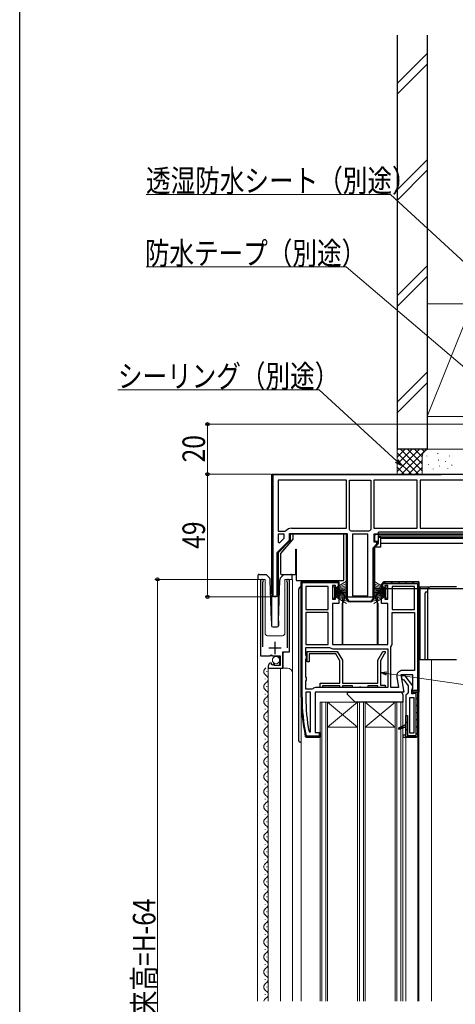
# Model space of a CAD drawing. Extents: x 0 to 990, y 0 to 1600.
# Drawn here: x 0 to 174, y 980 to 1374 of the extents above; entities that cross this region are included whole.
import ezdxf

# ---------------------------------------------------------------- set-up
doc = ezdxf.new("R2010")
doc.units = 0
for name, color, linetype, lineweight in [('YKK_11', 7, 'CONTINUOUS', 30), ('YKK_12', 2, 'CONTINUOUS', 13), ('YKK_13', 4, 'CONTINUOUS', 30), ('YKK_D', 6, 'CONTINUOUS', 13), ('YSS_K', 3, 'CONTINUOUS', 13), ('YSS_KE', 3, 'CONTINUOUS', 30)]:
    doc.layers.add(name, color=color, linetype=linetype, lineweight=lineweight)
doc.layers.add('YKK_ZWAK', color=7, linetype='CONTINUOUS')
doc.styles.add('text-b', font='extslim2.shx', dxfattribs={"width": 0.8, "bigfont": 'extfont2.shx'})

msp = doc.modelspace()

# ---------------------------------------------------------------- linework, layer by layer
at = {"layer": 'YKK_11', "linetype": 'ByBlock', "lineweight": 30, "ltscale": 0.5}
for p, q in [((100.75, 1192.19), (178.25, 1192.19)), ((192.45, 1168.19), (141.45, 1168.19)), ((141.45, 1168.19), (141.45, 1165.19)), ((141.45, 1165.19), (142.95, 1165.19)), ((142.95, 1165.19), (142.95, 1164.19)), ((112.45, 1103.19), (112.45, 1149.19)), ((112.45, 1149.19), (127.45, 1149.19)), ((127.45, 1149.19), (112.45, 1149.19)), ((112.75, 1103.19), (112.75, 1148.89)), ((112.75, 1148.89), (127.15, 1148.89)), ((127.15, 1148.89), (127.15, 1146.54)), ((127.45, 1149.19), (127.45, 1146.49)), ((127.45, 1146.99), (127.45, 1149.19)), ((144.45, 1148.19), (145.45, 1149.19)), ((145.45, 1149.19), (144.45, 1148.19)), ((159.45, 1149.19), (145.45, 1149.19)), ((145.45, 1149.19), (159.45, 1149.19)), ((159.45, 1105.19), (159.45, 1149.19)), ((159.45, 1149.19), (159.45, 1105.19)), ((126.15, 1147.69), (124.95, 1147.69)), ((124.95, 1147.69), (124.95, 1142.29)), ((126.15, 1146.49), (126.15, 1147.69)), ((127.45, 1146.49), (126.15, 1146.49)), ((127.15, 1146.54), (127.45, 1146.99)), ((144.45, 1146.49), (144.45, 1148.19)), ((145.75, 1146.49), (144.45, 1146.49)), ((146.95, 1147.69), (145.75, 1147.69)), ((145.75, 1147.69), (145.75, 1146.49)), ((146.95, 1142.29), (146.95, 1147.69)), ((124.95, 1142.29), (126.15, 1142.29)), ((126.15, 1142.29), (126.15, 1143.49)), ((126.15, 1143.49), (127.45, 1143.49)), ((127.45, 1143.49), (127.45, 1140.49)), ((144.45, 1140.49), (144.45, 1143.49)), ((144.45, 1143.49), (145.75, 1143.49)), ((145.75, 1143.49), (145.75, 1142.29)), ((145.75, 1142.29), (146.95, 1142.29)), ((127.45, 1140.49), (124.95, 1140.49)), ((124.95, 1140.49), (124.95, 1124.19)), ((146.95, 1140.49), (144.45, 1140.49)), ((146.95, 1124.19), (146.95, 1140.49)), ((124.95, 1124.19), (146.95, 1124.19)), ((157.05, 1111.99), (152.24, 1111.99)), ((152.24, 1111.99), (153.44, 1105.19)), ((153.93, 1111.69), (152.45, 1111.69)), ((152.45, 1111.69), (152.45, 1110.69)), ((152.45, 1110.69), (152.95, 1110.19)), ((152.95, 1110.19), (153.35, 1110)), ((153.35, 1110), (155.15, 1107.69)), ((157.04, 1107.71), (153.93, 1111.69)), ((157.05, 1106.64), (157.05, 1111.99)), ((153.44, 1105.19), (117.95, 1105.19)), ((117.95, 1105.19), (117.95, 1088.99)), ((155.15, 1107.69), (155.15, 1104.99)), ((156.63, 1105.96), (157.05, 1106.64)), ((157.05, 1105.19), (156.63, 1105.96)), ((156.65, 1105.9), (156.85, 1106.3)), ((156.65, 1104.49), (156.65, 1105.9)), ((156.85, 1106.3), (157.04, 1107.71)), ((157.95, 1105.19), (157.45, 1104.76)), ((157.45, 1104.76), (157.95, 1105.19)), ((158.95, 1105.19), (157.95, 1105.19)), ((157.95, 1105.19), (158.95, 1105.19)), ((158.95, 1087.69), (158.95, 1105.19)), ((154.7, 1104.49), (154.25, 1103.99)), ((154.25, 1103.99), (154.25, 1092.19)), ((155.15, 1104.99), (154.7, 1104.49)), ((157.16, 1104.49), (156.65, 1104.49)), ((157.45, 1104.76), (157.16, 1104.49)), ((157.38, 1104.59), (157.45, 1104.76)), ((158.35, 1104.59), (157.38, 1104.59)), ((158.35, 1087.79), (158.35, 1104.59)), ((154.25, 1087.19), (154.25, 1095.79)), ((154.25, 1095.79), (154.85, 1095.79)), ((154.85, 1095.79), (154.85, 1087.79)), ((154.25, 1092.19), (151.28, 1090.81)), ((151.28, 1090.81), (154.25, 1092.19)), ((151.28, 1090.81), (154.25, 1092.19)), ((151.28, 1090.81), (151.47, 1090.35)), ((151.47, 1090.35), (151.28, 1090.81)), ((151.47, 1090.35), (154.25, 1091.31)), ((154.25, 1091.31), (151.47, 1090.35)), ((154.25, 1092.19), (154.25, 1091.31)), ((154.25, 1091.31), (154.25, 1087.99)), ((114.54, 1087.19), (114.05, 1087.59)), ((114.05, 1087.59), (114.54, 1087.19)), ((114.54, 1087.49), (114.34, 1087.65)), ((119.65, 1087.49), (114.54, 1087.49)), ((119.95, 1087.19), (114.54, 1087.19)), ((114.54, 1087.19), (119.95, 1087.19)), ((117.95, 1088.99), (119.95, 1088.99)), ((119.95, 1088.49), (119.65, 1088.95)), ((119.65, 1088.95), (119.65, 1087.49)), ((119.95, 1088.99), (119.95, 1087.19)), ((119.95, 1087.19), (119.95, 1088.49)), ((154.25, 1087.99), (152.95, 1087.99)), ((152.95, 1087.99), (152.95, 1087.19)), ((152.95, 1087.19), (154.25, 1087.19)), ((152.95, 1087.19), (158.45, 1087.19)), ((158.45, 1087.19), (154.25, 1087.19)), ((154.85, 1087.79), (158.35, 1087.79)), ((158.45, 1087.19), (158.95, 1087.69)), ((158.95, 1087.69), (158.45, 1087.19)), ((158.95, 1087.69), (158.45, 1087.19))]:
    msp.add_line(p, q, dxfattribs=at)
at = {"layer": 'YKK_11', "linetype": 'ByBlock', "lineweight": -2, "ltscale": 0.5}
for p, q in [((100.75, 1144.39), (100.75, 1192.19)), ((100.75, 1192.19), (168.25, 1192.19)), ((100.75, 1144.39), (100.75, 1192.19)), ((168.25, 1191.89), (101.05, 1191.89)), ((101.05, 1191.89), (101.05, 1143.49)), ((168.25, 1192.19), (168.25, 1191.89)), ((130.45, 1189.79), (103.15, 1189.79)), ((130.45, 1189.79), (103.15, 1189.79)), ((103.15, 1189.79), (103.15, 1169.39)), ((130.45, 1170.59), (130.45, 1189.79)), ((131.65, 1170.29), (131.65, 1189.79)), ((131.65, 1189.79), (140.25, 1189.79)), ((140.25, 1189.79), (140.25, 1170.29)), ((140.25, 1189.79), (140.25, 1170.29)), ((158.75, 1189.79), (141.45, 1189.79)), ((141.45, 1189.79), (141.45, 1170.59)), ((158.75, 1170.59), (158.75, 1189.79)), ((158.75, 1170.59), (158.75, 1189.79)), ((178.35, 1189.79), (159.95, 1189.79)), ((159.95, 1189.79), (159.95, 1170.59)), ((103.15, 1169.39), (105.96, 1169.39)), ((103.15, 1168.19), (103.15, 1165.06)), ((103.15, 1168.19), (103.15, 1165.06)), ((105.65, 1168.19), (103.15, 1168.19)), ((105.65, 1166.69), (105.65, 1168.19)), ((105.96, 1169.39), (106.34, 1169.57)), ((107.75, 1165.82), (107.75, 1168.49)), ((107.75, 1168.49), (130.75, 1168.49)), ((130.45, 1168.19), (108.05, 1168.19)), ((108.05, 1168.19), (108.05, 1165.69)), ((130.45, 1168.19), (108.05, 1168.19)), ((108.05, 1168.19), (108.05, 1165.69)), ((108.55, 1170.59), (130.45, 1170.59)), ((130.45, 1142.69), (130.45, 1168.19)), ((130.45, 1142.69), (130.45, 1168.19)), ((130.75, 1168.49), (130.75, 1142.69)), ((131.83, 1169.9), (131.65, 1170.29)), ((132.54, 1169.39), (132.16, 1169.57)), ((139.36, 1169.39), (132.54, 1169.39)), ((132.85, 1168.19), (132.85, 1143.59)), ((132.85, 1168.19), (132.85, 1143.59)), ((139.05, 1168.19), (132.85, 1168.19)), ((139.05, 1143.59), (139.05, 1168.19)), ((139.74, 1169.57), (139.36, 1169.39)), ((140.25, 1170.29), (140.07, 1169.9)), ((141.45, 1170.59), (158.75, 1170.59)), ((159.95, 1170.59), (192.45, 1170.59)), ((159.95, 1170.59), (192.45, 1170.59)), ((102.85, 1160.92), (107.75, 1165.82)), ((108.05, 1165.69), (103.15, 1160.79)), ((108.05, 1165.69), (103.15, 1160.79)), ((103.15, 1165.06), (103.77, 1164.8)), ((103.77, 1164.8), (105.65, 1166.69)), ((141.15, 1162.82), (142.65, 1164.32)), ((142.95, 1164.19), (141.45, 1162.69)), ((142.95, 1164.19), (141.45, 1162.69)), ((142.65, 1164.32), (142.65, 1165.15)), ((142.65, 1165.15), (142.95, 1164.69)), ((142.95, 1165.19), (142.95, 1164.19)), ((142.95, 1164.69), (142.95, 1164.19)), ((142.95, 1164.69), (142.95, 1164.19)), ((102.85, 1143.49), (102.85, 1160.92)), ((103.15, 1160.79), (103.15, 1144.39)), ((103.15, 1160.79), (103.15, 1144.39)), ((141.15, 1142.69), (141.15, 1162.82)), ((141.45, 1162.69), (141.45, 1142.69)), ((141.45, 1162.69), (141.45, 1142.69)), ((96.2, 1149.64), (96.2, 1119.59)), ((97.15, 1149.16), (97.2, 1149.33)), ((97.15, 1123.29), (97.15, 1149.16)), ((106.7, 1149.33), (106.75, 1149.16)), ((106.75, 1149.16), (106.75, 1122.79)), ((107.7, 1121.3), (107.7, 1149.64)), ((112.45, 1149.19), (112.45, 1103.19)), ((112.45, 1103.19), (112.45, 1149.19)), ((145.45, 1149.19), (144.45, 1148.19)), ((145.05, 1146.49), (145.05, 1148.59)), ((145.05, 1148.59), (158.85, 1148.59)), ((159.45, 1149.19), (145.45, 1149.19)), ((145.45, 1149.19), (159.45, 1149.19)), ((158.85, 1148.59), (158.85, 1105.79)), ((159.45, 1105.19), (159.45, 1149.19)), ((159.45, 1149.19), (159.45, 1105.19)), ((123.15, 1147.39), (114.25, 1147.39)), ((114.25, 1147.39), (114.25, 1138.19)), ((123.15, 1138.19), (123.15, 1147.39)), ((123.15, 1138.19), (123.15, 1147.39)), ((144.45, 1148.19), (144.45, 1146.49)), ((144.45, 1146.49), (145.05, 1146.49)), ((148.75, 1147.39), (148.75, 1138.19)), ((148.75, 1147.39), (148.75, 1138.19)), ((157.65, 1147.39), (148.75, 1147.39)), ((157.65, 1138.19), (157.65, 1147.39)), ((101.05, 1143.49), (102.85, 1143.49)), ((131.95, 1141.49), (139.95, 1141.49)), ((139.95, 1141.19), (131.95, 1141.19)), ((139.95, 1141.19), (131.95, 1141.19)), ((132.85, 1143.59), (139.05, 1143.59)), ((114.25, 1138.19), (123.15, 1138.19)), ((123.15, 1136.99), (114.25, 1136.99)), ((114.25, 1136.99), (114.25, 1124.19)), ((123.15, 1124.19), (123.15, 1136.99)), ((123.15, 1124.19), (123.15, 1136.99)), ((148.75, 1138.19), (157.65, 1138.19)), ((148.75, 1124.69), (148.75, 1136.99)), ((148.75, 1136.99), (157.65, 1136.99)), ((157.65, 1136.99), (157.65, 1113.79)), ((157.65, 1136.99), (157.65, 1113.79)), ((105.1, 1114.69), (105.1, 1121.3)), ((105.1, 1121.3), (107.7, 1121.3)), ((114.25, 1124.19), (123.15, 1124.19)), ((114.25, 1119.86), (114.25, 1122.99)), ((114.25, 1122.99), (123.72, 1122.99)), ((114.75, 1117.29), (114.75, 1121.39)), ((114.75, 1121.39), (126.83, 1121.39)), ((123.72, 1122.99), (124.03, 1122.89)), ((125.45, 1122.39), (146.95, 1122.39)), ((126.83, 1121.39), (128.85, 1117.89)), ((143.05, 1117.89), (145.07, 1121.39)), ((145.07, 1121.39), (145.95, 1121.39)), ((145.95, 1121.39), (145.95, 1120.69)), ((146.95, 1122.39), (146.95, 1106.99)), ((148.15, 1122.96), (148.26, 1123.27)), ((148.15, 1106.99), (148.15, 1122.96)), ((96.2, 1119.59), (99.83, 1119.59)), ((99.83, 1119.59), (100.37, 1120.05)), ((100.37, 1120.05), (100.7, 1119.89)), ((100.7, 1119.89), (101, 1119.59)), ((101, 1119.59), (104, 1119.59)), ((104, 1119.59), (104, 1115.79)), ((114.5, 1119.43), (114.25, 1119.86)), ((114.25, 1118.13), (114.5, 1118.56)), ((114.25, 1111.26), (114.25, 1118.13)), ((114.5, 1118.56), (114.5, 1119.43)), ((115.65, 1117.29), (114.75, 1117.29)), ((126.25, 1120.39), (115.65, 1120.39)), ((115.65, 1120.39), (115.65, 1117.29)), ((127.85, 1117.63), (126.25, 1120.39)), ((127.85, 1108.69), (127.85, 1117.63)), ((128.85, 1117.89), (128.85, 1108.69)), ((143.05, 1108.69), (143.05, 1117.89)), ((145.58, 1120.27), (144.05, 1117.63)), ((144.05, 1117.63), (144.05, 1107.99)), ((145.74, 1120.41), (145.58, 1120.27)), ((145.95, 1120.69), (145.74, 1120.41)), ((99.2, 1115.5), (99.2, 1114.69)), ((99.2, 1114.69), (105.1, 1114.69)), ((100.59, 1116.54), (100.38, 1116.79)), ((100.51, 1116.22), (100.59, 1116.54)), ((100.98, 1115.95), (100.51, 1116.22)), ((101.55, 1116.53), (100.98, 1115.95)), ((101.8, 1116.43), (101.55, 1116.53)), ((101.8, 1115.79), (101.8, 1116.43)), ((104, 1115.79), (101.8, 1115.79)), ((157.65, 1113.79), (152.84, 1113.79)), ((114.5, 1110.83), (114.25, 1111.26)), ((114.25, 1109.53), (114.5, 1109.96)), ((114.25, 1106.39), (114.25, 1109.53)), ((114.5, 1109.96), (114.5, 1110.83)), ((150.57, 1111.09), (151.3, 1106.99)), ((116.72, 1106.39), (114.25, 1106.39)), ((116.15, 1105.19), (114.25, 1105.19)), ((114.25, 1105.19), (114.25, 1103.19)), ((116.15, 1089.3), (116.15, 1105.19)), ((116.15, 1089.3), (116.15, 1105.19)), ((117.03, 1106.5), (116.72, 1106.39)), ((146.95, 1106.99), (118.45, 1106.99)), ((146.95, 1106.99), (118.45, 1106.99)), ((119.95, 1106.99), (119.95, 1108.69)), ((119.95, 1108.69), (127.85, 1108.69)), ((120.95, 1106.99), (119.95, 1106.99)), ((127.85, 1107.69), (120.95, 1107.69)), ((120.95, 1107.69), (120.95, 1106.99)), ((127.85, 1106.99), (127.85, 1107.69)), ((128.85, 1106.99), (127.85, 1106.99)), ((128.85, 1108.69), (143.05, 1108.69)), ((132.85, 1107.69), (128.85, 1107.69)), ((128.85, 1107.69), (128.85, 1106.99)), ((132.85, 1106.99), (132.85, 1107.69)), ((135.43, 1106.99), (132.85, 1106.99)), ((135.69, 1107.14), (135.43, 1106.99)), ((136.21, 1107.14), (135.69, 1107.14)), ((136.47, 1106.99), (136.21, 1107.14)), ((139.05, 1106.99), (136.47, 1106.99)), ((143.05, 1107.69), (139.05, 1107.69)), ((139.05, 1107.69), (139.05, 1106.99)), ((143.05, 1106.99), (143.05, 1107.69)), ((145.95, 1106.99), (143.05, 1106.99)), ((144.05, 1107.99), (145.95, 1107.99)), ((145.95, 1107.99), (145.95, 1106.99)), ((151.3, 1106.99), (148.15, 1106.99)), ((158.85, 1105.79), (156.56, 1105.79)), ((156.56, 1105.79), (157.05, 1105.19)), ((157.05, 1105.19), (156.63, 1105.96)), ((159.45, 1105.19), (157.05, 1105.19)), ((157.05, 1105.19), (159.45, 1105.19)), ((158.95, 1105.19), (158.95, 1087.69)), ((158.95, 1087.69), (158.95, 1105.19)), ((155.75, 1088.69), (155.75, 1102.99)), ((155.75, 1102.99), (157.45, 1102.99)), ((157.45, 1102.99), (157.45, 1088.69)), ((157.45, 1102.99), (157.45, 1088.69)), ((115.56, 1089.24), (116.15, 1089.3)), ((154.25, 1087.99), (152.95, 1087.99)), ((152.95, 1087.99), (152.95, 1087.19)), ((152.95, 1087.19), (154.25, 1087.19)), ((152.95, 1087.19), (158.45, 1087.19)), ((154.25, 1087.19), (154.25, 1087.99)), ((157.45, 1088.69), (155.75, 1088.69))]:
    msp.add_line(p, q, dxfattribs=at)
at = {"layer": 'YKK_11', "linetype": 'Continuous', "lineweight": 13}
for p, q in [((103.37, 1191.89), (103.67, 1192.19)), ((106.2, 1191.89), (106.5, 1192.19)), ((109.02, 1191.89), (109.32, 1192.19)), ((111.85, 1191.89), (112.15, 1192.19)), ((114.68, 1191.89), (114.98, 1192.19)), ((117.51, 1191.89), (117.81, 1192.19)), ((120.34, 1191.89), (120.64, 1192.19)), ((123.17, 1191.89), (123.47, 1192.19)), ((125.99, 1191.89), (126.29, 1192.19)), ((128.82, 1191.89), (129.12, 1192.19)), ((131.65, 1191.89), (131.95, 1192.19)), ((134.48, 1191.89), (134.78, 1192.19)), ((137.31, 1191.89), (137.61, 1192.19)), ((140.14, 1191.89), (140.44, 1192.19)), ((142.96, 1191.89), (143.26, 1192.19)), ((145.79, 1191.89), (146.09, 1192.19)), ((148.62, 1191.89), (148.92, 1192.19)), ((151.45, 1191.89), (151.75, 1192.19)), ((154.28, 1191.89), (154.58, 1192.19)), ((157.11, 1191.89), (157.41, 1192.19)), ((159.94, 1191.89), (160.24, 1192.19)), ((162.76, 1191.89), (163.06, 1192.19)), ((165.59, 1191.89), (165.89, 1192.19)), ((100.75, 1189.28), (101.05, 1189.58)), ((100.75, 1186.45), (101.05, 1186.75)), ((100.75, 1183.62), (101.05, 1183.92)), ((100.75, 1180.79), (101.05, 1181.09)), ((100.75, 1177.96), (101.05, 1178.26)), ((100.75, 1175.13), (101.05, 1175.43)), ((100.75, 1172.31), (101.05, 1172.61)), ((100.75, 1169.48), (101.05, 1169.78)), ((107.87, 1168.11), (108.13, 1168.38)), ((110.78, 1168.19), (111.08, 1168.49)), ((113.61, 1168.19), (113.91, 1168.49)), ((116.44, 1168.19), (116.74, 1168.49)), ((119.26, 1168.19), (119.56, 1168.49)), ((122.09, 1168.19), (122.39, 1168.49)), ((124.92, 1168.19), (125.22, 1168.49)), ((127.75, 1168.19), (128.05, 1168.49)), ((130.36, 1167.98), (130.58, 1168.19)), ((100.75, 1166.65), (101.05, 1166.95)), ((130.45, 1165.24), (130.75, 1165.54)), ((100.75, 1163.82), (101.05, 1164.12)), ((100.75, 1160.99), (101.05, 1161.29)), ((102.85, 1160.26), (103.15, 1160.56)), ((130.45, 1162.41), (130.75, 1162.71)), ((141.15, 1161.79), (141.45, 1162.09)), ((100.75, 1158.16), (101.05, 1158.46)), ((102.85, 1157.44), (103.15, 1157.74)), ((130.45, 1159.58), (130.75, 1159.88)), ((130.45, 1156.75), (130.75, 1157.05)), ((141.15, 1158.97), (141.45, 1159.27)), ((141.15, 1156.14), (141.45, 1156.44)), ((100.75, 1155.34), (101.05, 1155.64)), ((100.75, 1152.51), (101.05, 1152.81)), ((102.85, 1154.61), (103.15, 1154.91)), ((130.45, 1153.92), (130.75, 1154.22)), ((141.15, 1153.31), (141.45, 1153.61)), ((100.75, 1149.68), (101.05, 1149.98)), ((102.85, 1151.78), (103.15, 1152.08)), ((102.85, 1148.95), (103.15, 1149.25)), ((114.75, 1148.89), (115.05, 1149.19)), ((117.58, 1148.89), (117.88, 1149.19)), ((120.41, 1148.89), (120.71, 1149.19)), ((123.24, 1148.89), (123.54, 1149.19)), ((126.07, 1148.89), (126.37, 1149.19)), ((130.45, 1151.09), (130.75, 1151.39)), ((130.45, 1148.27), (130.75, 1148.57)), ((141.15, 1150.48), (141.45, 1150.78)), ((145.57, 1148.59), (146.17, 1149.19)), ((148.39, 1148.59), (148.99, 1149.19)), ((151.22, 1148.59), (151.82, 1149.19)), ((154.05, 1148.59), (154.65, 1149.19)), ((156.88, 1148.59), (157.48, 1149.19)), ((100.75, 1146.85), (101.05, 1147.15)), ((102.85, 1146.12), (103.15, 1146.42)), ((112.45, 1146.59), (112.75, 1146.89)), ((127.15, 1147.15), (127.45, 1147.45)), ((130.45, 1145.44), (130.75, 1145.74)), ((141.15, 1147.65), (141.45, 1147.95)), ((141.15, 1144.82), (141.45, 1145.12)), ((144.45, 1147.48), (145.05, 1148.08)), ((158.85, 1147.74), (159.44, 1148.33)), ((158.85, 1144.91), (159.45, 1145.51)), ((100.8, 1144.07), (101.05, 1144.32)), ((112.45, 1143.76), (112.75, 1144.06)), ((112.45, 1140.93), (112.75, 1141.23)), ((130.45, 1142.61), (130.75, 1142.91)), ((131.87, 1141.2), (132.16, 1141.49)), ((134.69, 1141.19), (134.99, 1141.49)), ((137.52, 1141.19), (137.82, 1141.49)), ((140.43, 1141.27), (141.37, 1142.22)), ((158.85, 1142.08), (159.45, 1142.68)), ((112.45, 1138.11), (112.75, 1138.41)), ((158.85, 1139.25), (159.45, 1139.85)), ((158.85, 1136.42), (159.45, 1137.02)), ((112.45, 1135.28), (112.75, 1135.58)), ((112.45, 1132.45), (112.75, 1132.75)), ((158.85, 1133.59), (159.45, 1134.19)), ((112.45, 1129.62), (112.75, 1129.92)), ((158.85, 1130.77), (159.45, 1131.37)), ((112.45, 1126.79), (112.75, 1127.09)), ((158.85, 1127.94), (159.45, 1128.54)), ((158.85, 1125.11), (159.45, 1125.71)), ((112.45, 1123.96), (112.75, 1124.26)), ((112.45, 1121.13), (112.75, 1121.43)), ((158.85, 1122.28), (159.45, 1122.88)), ((112.45, 1118.31), (112.75, 1118.61)), ((158.85, 1119.45), (159.45, 1120.05)), ((158.85, 1116.62), (159.45, 1117.22)), ((112.45, 1115.48), (112.75, 1115.78)), ((158.85, 1113.79), (159.45, 1114.39)), ((112.45, 1112.65), (112.75, 1112.95)), ((112.45, 1109.82), (112.75, 1110.12)), ((158.85, 1110.97), (159.45, 1111.57)), ((112.45, 1106.99), (112.75, 1107.29)), ((157.73, 1104.59), (158.33, 1105.19)), ((158.73, 1105.19), (159.45, 1105.91)), ((158.85, 1108.14), (159.45, 1108.74)), ((112.45, 1104.16), (112.75, 1104.46)), ((112.47, 1101.36), (112.77, 1101.65)), ((158.35, 1102.38), (158.95, 1102.98)), ((112.58, 1098.64), (112.87, 1098.93)), ((158.35, 1099.55), (158.95, 1100.15)), ((158.35, 1096.73), (158.95, 1097.33)), ((112.79, 1096.01), (113.06, 1096.29)), ((113.07, 1093.47), (113.34, 1093.74)), ((154.25, 1095.45), (154.59, 1095.79)), ((158.35, 1093.9), (158.95, 1094.5)), ((113.42, 1090.99), (113.68, 1091.26)), ((152.24, 1090.61), (153.44, 1091.82)), ((154.25, 1092.63), (154.85, 1093.23)), ((154.25, 1089.8), (154.85, 1090.4)), ((158.35, 1091.07), (158.95, 1091.67)), ((113.85, 1088.59), (114.1, 1088.85)), ((115.28, 1087.19), (115.58, 1087.49)), ((118.11, 1087.19), (118.41, 1087.49)), ((119.65, 1088.74), (119.78, 1088.87)), ((154.48, 1087.19), (155.08, 1087.79)), ((157.3, 1087.19), (157.9, 1087.79)), ((158.35, 1088.24), (158.95, 1088.84))]:
    msp.add_line(p, q, dxfattribs=at)
at = {"layer": 'YKK_11', "ltscale": 0.5}
for p, q in [((101.95, 1120.29), (101.95, 1125.29)), ((99.45, 1122.79), (104.45, 1122.79))]:
    msp.add_line(p, q, dxfattribs=at)
at = {"layer": 'YKK_11', "linetype": 'ByBlock', "lineweight": -2, "ltscale": 0.5}
for centre, radius, start, end in [((108.55, 1167.69), 2.9, 90, 139.6798), ((129.95, 1167.69), 2.9, 40.3202, 49.6798), ((141.95, 1167.69), 2.9, 130.3202, 139.6798), ((96.75, 1149.64), 0.55, 325.4396, 180), ((107.15, 1149.64), 0.55, 0, 214.5607), ((101.95, 1144.39), 1.2, 180, 0), ((101.95, 1144.39), 1.2, 180, 0), ((131.95, 1142.69), 1.5, 180, 270), ((131.95, 1142.69), 1.5, 180, 270), ((131.95, 1142.69), 1.2, 180, 270), ((139.95, 1142.69), 1.5, 270, 360), ((139.95, 1142.69), 1.2, 270, 360), ((139.95, 1142.69), 1.5, 270, 360), ((125.45, 1124.69), 2.3, 231.7868, 270), ((146.45, 1124.69), 2.3, 321.7868, 360), ((100.5, 1115.5), 1.3, 95.2159, 180), ((152.84, 1111.49), 2.3, 90, 190), ((118.45, 1104.69), 2.3, 90, 128.2132), ((189.45, 1103.19), 75.2, 180, 190.6905)]:
    msp.add_arc(centre, radius, start, end, dxfattribs=at)
at = {"layer": 'YKK_11', "linetype": 'ByBlock', "lineweight": 30, "ltscale": 0.5}
for radius in [77, 77, 77, 76.7]:
    msp.add_arc((189.45, 1103.19), radius, 180, 191.6899, dxfattribs=at)
at = {"layer": 'YKK_12'}
for p, q in [((95, 1150.19), (98, 1150.19)), ((95, 1150.19), (95, 981.69)), ((96.2, 1150.19), (96.2, 1120.09)), ((98, 1150.19), (98, 1128.69)), ((105.9, 1150.19), (109, 1150.19)), ((105.9, 1150.19), (105.9, 1128.69)), ((107.7, 1150.19), (107.7, 1121.79)), ((109, 1150.19), (109, 981.69)), ((100.75, 1144.39), (100.75, 1131.32)), ((103.15, 1144.39), (103.15, 1131.32)), ((99, 1127.69), (104.9, 1127.69)), ((105.2, 1120.79), (105.7, 1121.29)), ((105.7, 1121.29), (107.2, 1121.29)), ((96.7, 1119.59), (103.2, 1119.59)), ((103.7, 1119.09), (103.2, 1119.59)), ((103.7, 1119.09), (103.7, 1115.79)), ((105.2, 1120.79), (105.2, 1114.69)), ((164.45, 1118.19), (164.45, 981.69)), ((99.2, 1114.69), (99.2, 981.69)), ((99.2, 1114.69), (107, 1114.69)), ((104.2, 1114.69), (104.2, 981.69)), ((159.45, 981.69), (159.45, 1105.69)), ((112.45, 981.69), (112.45, 1103.19)), ((152.95, 1101.19), (119.95, 1101.19)), ((119.95, 981.69), (119.95, 1101.19)), ((120.65, 981.69), (120.65, 1101.19)), ((122.25, 981.69), (122.25, 1101.19)), ((122.95, 1091.19), (134.95, 1101.19)), ((122.95, 1101.19), (134.95, 1091.19)), ((122.95, 981.69), (122.95, 1101.19)), ((134.95, 981.69), (134.95, 1101.19)), ((135.65, 981.69), (135.65, 1101.19)), ((137.25, 981.69), (137.25, 1101.19)), ((137.95, 1091.19), (149.95, 1101.19)), ((137.95, 1101.19), (149.95, 1091.19)), ((137.95, 981.69), (137.95, 1101.19)), ((149.95, 981.69), (149.95, 1101.19)), ((150.65, 981.69), (150.65, 1101.19)), ((152.25, 981.69), (152.25, 1101.19)), ((152.95, 981.69), (152.95, 1101.19)), ((134.95, 1091.19), (122.95, 1091.19)), ((149.95, 1091.19), (137.95, 1091.19)), ((154.25, 1087.19), (154.25, 981.69)), ((158.95, 981.69), (158.95, 1087.69))]:
    msp.add_line(p, q, dxfattribs=at)
at = {"layer": 'YKK_12', "linetype": 'Continuous'}
for p, q in [((98.72, 1113.26), (98.72, 1113.46)), ((97.96, 1110.26), (97.96, 1110.46)), ((98.72, 1107.26), (98.72, 1107.46)), ((97.96, 1104.26), (97.96, 1104.46)), ((98.72, 1101.26), (98.72, 1101.46)), ((97.96, 1098.26), (97.96, 1098.46)), ((98.72, 1095.26), (98.72, 1095.46)), ((97.96, 1092.26), (97.96, 1092.46)), ((98.72, 1089.26), (98.72, 1089.46)), ((97.96, 1086.26), (97.96, 1086.46)), ((98.72, 1083.26), (98.72, 1083.46)), ((97.96, 1080.26), (97.96, 1080.46)), ((97.96, 1074.26), (97.96, 1074.46)), ((98.72, 1077.26), (98.72, 1077.46)), ((98.72, 1071.26), (98.72, 1071.46)), ((97.96, 1068.26), (97.96, 1068.46)), ((97.96, 1062.26), (97.96, 1062.46)), ((98.72, 1065.26), (98.72, 1065.46)), ((98.72, 1059.26), (98.72, 1059.46)), ((97.96, 1056.26), (97.96, 1056.46)), ((97.96, 1050.26), (97.96, 1050.46)), ((98.72, 1053.26), (98.72, 1053.46)), ((98.72, 1047.26), (98.72, 1047.46)), ((97.96, 1044.26), (97.96, 1044.46)), ((97.96, 1038.26), (97.96, 1038.46)), ((98.72, 1041.26), (98.72, 1041.46)), ((98.72, 1035.26), (98.72, 1035.46)), ((97.96, 1032.26), (97.96, 1032.46)), ((98.72, 1029.26), (98.72, 1029.46)), ((97.96, 1026.26), (97.96, 1026.46)), ((98.72, 1023.26), (98.72, 1023.46)), ((97.96, 1020.26), (97.96, 1020.46)), ((98.72, 1017.26), (98.72, 1017.46)), ((97.96, 1014.26), (97.96, 1014.46)), ((98.72, 1011.26), (98.72, 1011.46)), ((97.96, 1008.26), (97.96, 1008.46)), ((98.72, 1005.26), (98.72, 1005.46)), ((97.96, 1002.26), (97.96, 1002.46)), ((98.72, 999.26), (98.72, 999.46)), ((97.96, 996.26), (97.96, 996.46)), ((98.72, 993.26), (98.72, 993.46)), ((97.96, 990.26), (97.96, 990.46)), ((98.72, 987.26), (98.72, 987.46)), ((97.96, 984.26), (97.96, 984.46))]:
    msp.add_line(p, q, dxfattribs=at)
at = {"layer": 'YKK_12'}
for centre, radius, start, end in [((99, 1128.69), 1, 180, 270), ((104.9, 1128.69), 1, 270, 0), ((107.2, 1121.79), 0.5, 270, 0), ((96.7, 1120.09), 0.5, 180, 270), ((107, 1112.69), 2, 0, 90)]:
    msp.add_arc(centre, radius, start, end, dxfattribs=at)
at = {"layer": 'YKK_12', "linetype": 'Continuous'}
for centre, start, end in [((99.18, 1113.36), 119.2025, 240.7975), ((97.5, 1110.36), 299.2025, 60.7975), ((99.18, 1107.36), 119.2025, 240.7975), ((97.5, 1104.36), 299.2025, 60.7975), ((99.18, 1101.36), 119.2025, 240.7975), ((97.5, 1098.36), 299.2025, 60.7975), ((99.18, 1095.36), 119.2025, 240.7975), ((97.5, 1092.36), 299.2025, 60.7975), ((99.18, 1089.36), 119.2025, 240.7975), ((97.5, 1086.36), 299.2025, 60.7975), ((99.18, 1083.36), 119.2025, 240.7975), ((97.5, 1080.36), 299.2025, 60.7975), ((99.18, 1077.36), 119.2025, 240.7975), ((97.5, 1074.36), 299.2025, 60.7975), ((99.18, 1071.36), 119.2025, 240.7975), ((97.5, 1068.36), 299.2025, 60.7975), ((99.18, 1065.36), 119.2025, 240.7975), ((97.5, 1062.36), 299.2025, 60.7975), ((99.18, 1059.36), 119.2025, 240.7975), ((99.18, 1053.36), 119.2025, 240.7975), ((97.5, 1056.36), 299.2025, 60.7975), ((97.5, 1050.36), 299.2025, 60.7975), ((99.18, 1047.36), 119.2025, 240.7975), ((99.18, 1041.36), 119.2025, 240.7975), ((97.5, 1044.36), 299.2025, 60.7975), ((97.5, 1038.36), 299.2025, 60.7975), ((99.18, 1035.36), 119.2025, 240.7975), ((99.18, 1029.36), 119.2025, 240.7975), ((97.5, 1032.36), 299.2025, 60.7975), ((97.5, 1026.36), 299.2025, 60.7975), ((99.18, 1023.36), 119.2025, 240.7975), ((99.18, 1017.36), 119.2025, 240.7975), ((97.5, 1020.36), 299.2025, 60.7975), ((97.5, 1014.36), 299.2025, 60.7975), ((99.18, 1011.36), 119.2025, 240.7975), ((99.18, 1005.36), 119.2025, 240.7975), ((97.5, 1008.36), 299.2025, 60.7975), ((97.5, 1002.36), 299.2025, 60.7975), ((99.18, 999.36), 119.2025, 240.7975), ((97.5, 996.36), 299.2025, 60.7975), ((99.18, 993.36), 119.2025, 240.7975), ((97.5, 990.36), 299.2025, 60.7975), ((99.18, 987.36), 119.2025, 240.7975), ((97.5, 984.36), 299.2025, 60.7975), ((99.18, 981.36), 119.2025, 168.7764)]:
    msp.add_arc(centre, 1.72, start, end, dxfattribs=at)
at = {"layer": 'YKK_13', "linetype": 'Continuous'}
for p, q in [((109.05, 1168.19), (109.05, 1166.19)), ((129.45, 1168.19), (109.05, 1168.19)), ((129.45, 1149.99), (129.45, 1168.19)), ((109.05, 1166.19), (104.15, 1160.49)), ((104.15, 1160.49), (104.15, 1152.49)), ((110.25, 1162.19), (110.45, 1162.19)), ((110.25, 1152.49), (110.25, 1162.19)), ((110.45, 1162.19), (110.45, 1149.99)), ((95.1, 1151.69), (95.1, 1150.19)), ((95.47, 1152.18), (95.38, 1152.14)), ((95.6, 1152.19), (95.47, 1152.18)), ((95.6, 1152.19), (95.87, 1152.19)), ((95.87, 1152.19), (98.41, 1152.19)), ((99.42, 1151.26), (98.41, 1152.19)), ((100.59, 1133.68), (100.05, 1149.87)), ((103.32, 1133.68), (103.86, 1149.87)), ((104.45, 1152.19), (109.95, 1152.19)), ((105.49, 1152.19), (104.49, 1151.26)), ((105.49, 1152.19), (108.03, 1152.19)), ((108.03, 1152.19), (108.3, 1152.19)), ((108.8, 1150.19), (108.8, 1151.69)), ((110.75, 1149.69), (129.15, 1149.69)), ((111.45, 1085.69), (111.45, 1146.19)), ((127.65, 1146.19), (127.65, 1146.1)), ((127.83, 1145.72), (129.11, 1144.64)), ((142.79, 1144.64), (144.07, 1145.72)), ((144.25, 1146.1), (144.25, 1146.19)), ((159.45, 1147.19), (159.95, 1147.19)), ((159.95, 1147.19), (163.95, 1147.19)), ((159.95, 1118.19), (159.95, 1147.19)), ((161.95, 1118.19), (161.95, 1144.7)), ((162.45, 1145.2), (162.95, 1145.2)), ((162.95, 1118.19), (162.95, 1146.19)), ((173.45, 1147.19), (163.95, 1147.19)), ((174.45, 1147.19), (173.45, 1147.19)), ((129.3, 1141.28), (128.85, 1140.74)), ((128.85, 1137.99), (128.85, 1140.74)), ((129.65, 1143.49), (129.65, 1142.24)), ((142.25, 1142.24), (142.25, 1143.49)), ((143.05, 1140.74), (142.6, 1141.28)), ((143.05, 1140.74), (143.05, 1137.99)), ((128.85, 1124.19), (128.85, 1137.99)), ((143.05, 1137.99), (143.05, 1124.19)), ((100.59, 1133.68), (100.59, 1131.68)), ((103.32, 1133.68), (103.32, 1131.68)), ((101.09, 1131.19), (102.82, 1131.19)), ((112.45, 1085.19), (111.95, 1085.19))]:
    msp.add_line(p, q, dxfattribs=at)
at = {"layer": 'YKK_13'}
for p, q in [((142.25, 1168.19), (143.25, 1168.19)), ((190.65, 1168.98), (143.25, 1168.98)), ((143.25, 1167.99), (143.25, 1168.98)), ((141.75, 1165.49), (141.75, 1167.69)), ((141.75, 1165.49), (143.25, 1165.49)), ((143.25, 1164.59), (141.75, 1163.09)), ((143.25, 1167.99), (190.65, 1167.99)), ((143.25, 1167.26), (143.25, 1167.99)), ((143.25, 1167.26), (144.25, 1167.26)), ((143.25, 1166.85), (143.25, 1167.26)), ((144.25, 1166.85), (143.25, 1166.85)), ((143.25, 1164.59), (143.25, 1166.85)), ((144.25, 1167.26), (144.25, 1166.85)), ((144.25, 1167.22), (189.65, 1167.22)), ((144.25, 1163.09), (144.25, 1166.85)), ((189.65, 1166.5), (144.25, 1166.5)), ((144.25, 1164.59), (189.65, 1164.59)), ((144.25, 1163.09), (141.75, 1163.09)), ((141.75, 1146.99), (141.75, 1163.09)), ((142.25, 1146.49), (191.65, 1146.49)), ((129.05, 1124.19), (129.05, 1142.89)), ((129.35, 1143.19), (142.55, 1143.19)), ((142.85, 1124.19), (142.85, 1142.89)), ((159.45, 1118.19), (162.95, 1118.19)), ((162.95, 1118.19), (174.45, 1118.19)), ((130.95, 1104.19), (130.95, 1105.19)), ((130.95, 1105.19), (151.95, 1105.19)), ((133.95, 1101.19), (130.95, 1104.19)), ((152.95, 1104.19), (152.95, 1101.19)), ((152.95, 1101.19), (133.95, 1101.19))]:
    msp.add_line(p, q, dxfattribs=at)
at = {"layer": 'YKK_13', "linetype": 'Continuous', "lineweight": 13, "ltscale": 0.5}
for p, q in [((130.45, 1149.47), (125.75, 1146.49)), ((125.75, 1146.29), (130.45, 1148.55)), ((141.45, 1149.47), (146.15, 1146.49)), ((146.15, 1146.29), (141.45, 1148.55)), ((124.95, 1147.24), (125.75, 1147.24)), ((124.95, 1142.74), (124.95, 1147.24)), ((125.75, 1146.09), (130.45, 1147.76)), ((125.75, 1147.24), (125.75, 1142.74)), ((130.45, 1147.08), (125.75, 1145.89)), ((125.75, 1145.69), (130.45, 1146.53)), ((130.45, 1146.09), (125.75, 1145.49)), ((125.75, 1145.29), (130.45, 1145.77)), ((125.75, 1145.19), (130.95, 1145.19)), ((125.75, 1144.79), (130.95, 1144.79)), ((125.75, 1144.69), (130.45, 1144.22)), ((146.15, 1145.19), (140.95, 1145.19)), ((146.15, 1144.79), (140.95, 1144.79)), ((146.15, 1146.09), (141.45, 1147.76)), ((141.45, 1147.08), (146.15, 1145.89)), ((146.15, 1145.69), (141.45, 1146.53)), ((141.45, 1146.09), (146.15, 1145.49)), ((146.15, 1145.29), (141.45, 1145.77)), ((146.15, 1144.69), (141.45, 1144.22)), ((146.95, 1147.24), (146.15, 1147.24)), ((146.15, 1147.24), (146.15, 1142.74)), ((146.95, 1142.74), (146.95, 1147.24)), ((125.75, 1142.74), (124.95, 1142.74)), ((130.45, 1143.9), (125.75, 1144.49)), ((125.75, 1144.29), (130.45, 1143.46)), ((130.45, 1142.9), (125.75, 1144.09)), ((125.75, 1143.89), (130.45, 1142.23)), ((125.75, 1143.69), (130.45, 1141.44)), ((130.45, 1140.52), (125.75, 1143.49)), ((141.45, 1143.9), (146.15, 1144.49)), ((146.15, 1144.29), (141.45, 1143.46)), ((141.45, 1142.9), (146.15, 1144.09)), ((146.15, 1143.89), (141.45, 1142.23)), ((146.15, 1143.69), (141.45, 1141.44)), ((141.45, 1140.52), (146.15, 1143.49)), ((146.15, 1142.74), (146.95, 1142.74))]:
    msp.add_line(p, q, dxfattribs=at)
msp.add_circle((102.35, 1117.94), 1.45, dxfattribs=at)
at = {"layer": 'YKK_13'}
for centre, radius, start, end in [((142.25, 1167.69), 0.5, 90, 180), ((142.25, 1146.99), 0.5, 180, 270), ((129.35, 1142.89), 0.3, 90, 180), ((142.55, 1142.89), 0.3, 0, 90), ((151.95, 1104.19), 1, 0, 90)]:
    msp.add_arc(centre, radius, start, end, dxfattribs=at)
at = {"layer": 'YKK_13', "linetype": 'Continuous'}
for centre, radius, start, end in [((104.45, 1152.49), 0.3, 180, 270), ((109.95, 1152.49), 0.3, 270, 0), ((95.6, 1151.69), 0.5, 116.5145, 179.8779), ((95.6, 1151.69), 0.5, 179.8779, 180), ((98.05, 1149.8), 2, 1.9708, 46.9297), ((105.85, 1149.8), 2, 133.0703, 178.0292), ((108.3, 1151.69), 0.5, 64.0903, 90.0135), ((108.3, 1151.69), 0.5, 0.3633, 64.0903), ((108.3, 1151.69), 0.5, 0, 0.3633), ((110.75, 1149.99), 0.3, 180, 270), ((129.15, 1149.99), 0.3, 270, 0), ((112.45, 1146.19), 1, 90, 180), ((162.45, 1144.7), 0.5, 90.0051, 179.9949), ((163.95, 1146.19), 1, 90, 180), ((101.09, 1131.69), 0.5, 182, 270), ((102.82, 1131.69), 0.5, 270, 358), ((111.95, 1085.69), 0.5, 180, 270)]:
    msp.add_arc(centre, radius, start, end, dxfattribs=at)
for centre, major_axis, ratio, start_param, end_param in [((126.65, 1146.19), (1, 0), 0.999848, 0, 0.688547), ((128.15, 1146.1), (0.453, 0.211), 0.999815, 2.705331, 3.577854), ((128.15, 1143.49), (-1.36, -0.63), 0.999815, 2.705331, 3.577854), ((143.75, 1143.49), (1.36, -0.63), 0.999815, 2.705331, 3.577854), ((143.75, 1146.1), (-0.453, 0.211), 0.999815, 2.705331, 3.577854), ((145.25, 1146.19), (1, 0), 0.999848, 2.453046, 3.141593), ((145.25, 1146.19), (1, 0), 0.999848, 2.453046, 3.141593), ((128.15, 1142.24), (-1.41, 0.51), 0.999828, 2.792582, 3.490603), ((143.75, 1142.24), (1.41, 0.51), 0.999828, 2.792582, 3.490603)]:
    msp.add_ellipse(centre, major_axis=major_axis, ratio=ratio, start_param=start_param, end_param=end_param, dxfattribs=at)
at = {"layer": 'YKK_D', "ltscale": 1.5}
for p, q in [((148.08, 1303.94), (50.45, 1303.94)), ((177.88, 1276.46), (148.08, 1303.94)), ((130.32, 1274.97), (50.45, 1274.97)), ((177.8, 1234.73), (130.32, 1274.97)), ((119.57, 1225.86), (39.22, 1225.86)), ((150.56, 1197.38), (119.57, 1225.86))]:
    msp.add_line(p, q, dxfattribs=at)
at = {"layer": 'YKK_D'}
for p, q in [((177.75, 1212.19), (74, 1212.19)), ((75, 1192.19), (75, 1212.19)), ((100.25, 1192.19), (74, 1192.19)), ((100.25, 1192.19), (74, 1192.19)), ((75, 1192.19), (75, 1143.19)), ((95.75, 1150.19), (54, 1150.19)), ((55, 1150.19), (55, 814.19)), ((100.95, 1143.19), (74, 1143.19)), ((146.57, 1112.56), (258.69, 1096.56))]:
    msp.add_line(p, q, dxfattribs=at)
at = {"layer": 'YKK_D', "linetype": 'ByBlock', "lineweight": -2}
for p, q in [((152.44, 1195.66), (150.1, 1196.88)), ((152.44, 1195.66), (150.56, 1197.38)), ((151.02, 1197.89), (152.44, 1195.66)), ((144.05, 1112.92), (146.67, 1113.24)), ((146.48, 1111.88), (144.05, 1112.92)), ((144.05, 1112.92), (146.57, 1112.56))]:
    msp.add_line(p, q, dxfattribs=at)
for centre, radius in [((75, 1212.19), 0.638), ((75, 1192.19), 0.638), ((75, 1192.19), 0.637), ((55, 1150.19), 0.638), ((75, 1143.19), 0.637)]:
    msp.add_circle(centre, radius, dxfattribs=at)
at = {"layer": 'YKK_ZWAK'}
msp.add_line((0, 0), (0, 1560), dxfattribs=at)
at = {"layer": 'YSS_K', "linetype": 'Continuous', "ltscale": 1.5}
for p, q in [((150.75, 1348.26), (162.62, 1360.12)), ((150.75, 1344.01), (162.75, 1356.01)), ((150.75, 1305.83), (162.75, 1317.83)), ((150.75, 1301.59), (162.75, 1313.59)), ((150.75, 1263.4), (162.75, 1275.4)), ((150.75, 1259.16), (162.75, 1271.16)), ((162.75, 1260.19), (179.75, 1260.19)), ((162.75, 1260.19), (162.75, 1215.19)), ((179.75, 1257.69), (162.75, 1215.19)), ((162.75, 1232.98), (150.75, 1220.98)), ((150.75, 1216.74), (162.75, 1228.74)), ((162.75, 1215.19), (179.75, 1215.19)), ((150.75, 1202.19), (150.75, 1192.19)), ((163.75, 1202.19), (150.75, 1202.19)), ((150.75, 1193.34), (159.61, 1202.19)), ((150.75, 1196.16), (156.78, 1202.19)), ((150.75, 1198.99), (153.95, 1202.19)), ((150.75, 1201.82), (151.12, 1202.19)), ((150.75, 1200.68), (159.24, 1192.19)), ((152.06, 1202.19), (160.75, 1193.51)), ((152.44, 1192.19), (162.44, 1202.19)), ((154.89, 1202.19), (160.75, 1196.34)), ((157.72, 1202.19), (160.75, 1199.16)), ((160.55, 1202.19), (161.53, 1201.21)), ((162.58, 1199.39), (162.58, 1199.59)), ((163.38, 1202.19), (163.4, 1202.17)), ((178.25, 1202.19), (163.75, 1202.19)), ((166.92, 1200.39), (166.92, 1200.59)), ((171.59, 1199.39), (171.59, 1199.59)), ((150.75, 1197.85), (156.41, 1192.19)), ((155.26, 1192.19), (160.75, 1197.68)), ((160.75, 1199.19), (160.75, 1192.19)), ((163.25, 1196.05), (163.25, 1196.25)), ((167.25, 1197.72), (167.25, 1197.92)), ((170.04, 1197.12), (170.04, 1197.32)), ((172.59, 1195.72), (172.59, 1195.92)), ((150.75, 1195.02), (153.58, 1192.19)), ((158.09, 1192.19), (160.77, 1194.87)), ((165.08, 1194.19), (165.08, 1194.39)), ((167.58, 1195.38), (167.58, 1195.58)), ((171.01, 1194.41), (171.01, 1194.61))]:
    msp.add_line(p, q, dxfattribs=at)
msp.add_arc((163.75, 1199.19), 3, 90, 180, dxfattribs=at)
at = {"layer": 'YSS_KE', "linetype": 'Continuous', "ltscale": 1.5}
for p, q in [((150.75, 1367.55), (150.75, 1202.19)), ((162.75, 1367.55), (162.75, 1202.19)), ((162.75, 1202.19), (150.75, 1202.19))]:
    msp.add_line(p, q, dxfattribs=at)

# ---------------------------------------------------------------- texts
at = {"layer": 'YKK_D', "style": 'text-b', "width": 0.8}
for s, p in [('透湿防水シート（別途）', (50.45, 1304.94)), ('防水テープ（別途）', (49.97, 1275.97)), ('シーリング（別途）', (39.22, 1226.86))]:
    msp.add_text(s, height=9, dxfattribs=at).set_placement(p)
for s, p in [('20', (74, 1196.91)), ('49', (74, 1162.41)), ('網戸出来高=H-64', (54.2, 946.67))]:
    msp.add_text(s, height=9, rotation=90, dxfattribs=at).set_placement(p)

doc.saveas('drawing.dxf')
